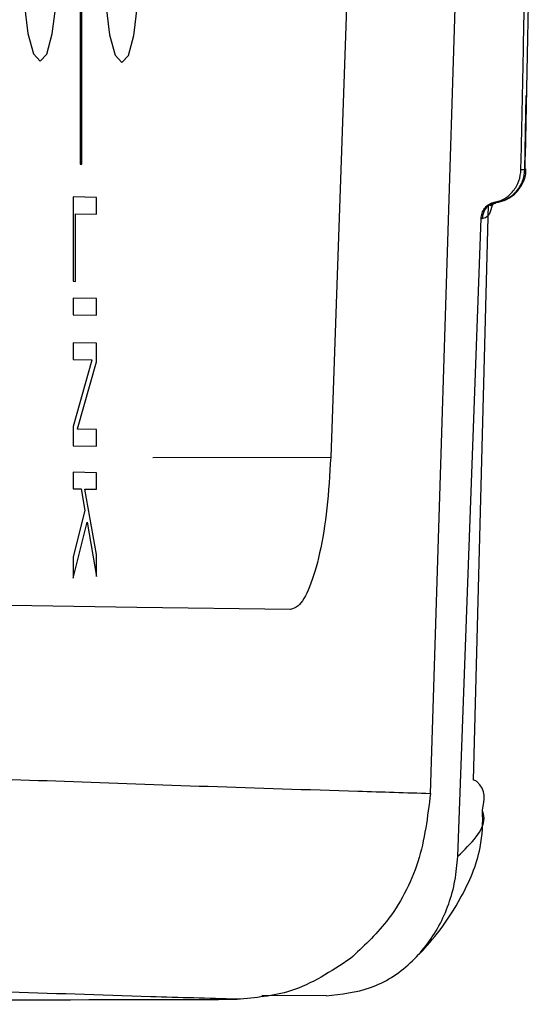
# Model space of a CAD drawing. Units: millimetres. Extents: x 17 to 410, y 7 to 290.
# Drawn here: x 244 to 250, y 36 to 48 of the extents above; entities that cross this region are included whole.
import ezdxf

# ---------------------------------------------------------------- set-up
doc = ezdxf.new("R2010")
doc.units = ezdxf.units.MM

msp = doc.modelspace()

# ---------------------------------------------------------------- linework, layer by layer
at = {"color": 7, "linetype": 'Continuous', "lineweight": 25}
for p, q in [((247.785, 53.096), (247.409, 42.445)), ((248.58, 38.497), (249.042, 53.079)), ((244.467, 50.991), (244.467, 45.889)), ((244.485, 45.889), (244.485, 50.99)), ((244.485, 45.889), (244.485, 50.99)), ((249.688, 45.826), (249.704, 46.694)), ((244.467, 45.889), (244.485, 45.889)), ((244.66, 45.498), (244.384, 45.503)), ((244.384, 45.503), (244.384, 44.513)), ((244.66, 45.498), (244.384, 45.503)), ((244.66, 45.303), (244.66, 45.498)), ((244.66, 45.303), (244.66, 45.498)), ((244.66, 45.498), (244.66, 45.498)), ((249.087, 38.652), (249.26, 45.416)), ((244.412, 44.512), (244.412, 45.307)), ((244.412, 45.307), (244.66, 45.303)), ((244.412, 44.512), (244.412, 45.307)), ((244.412, 45.307), (244.412, 45.307)), ((248.902, 37.758), (249.175, 45.249)), ((249.189, 45.248), (249.175, 45.249)), ((244.384, 44.513), (244.412, 44.512)), ((244.66, 44.31), (244.384, 44.314)), ((244.384, 44.314), (244.384, 44.12)), ((244.66, 44.31), (244.384, 44.314)), ((244.66, 44.115), (244.66, 44.31)), ((244.66, 44.115), (244.66, 44.31)), ((244.66, 44.31), (244.66, 44.31)), ((244.384, 44.12), (244.66, 44.115)), ((244.66, 43.784), (244.384, 43.788)), ((244.384, 43.788), (244.384, 43.594)), ((244.66, 43.784), (244.384, 43.788)), ((244.66, 43.566), (244.66, 43.784)), ((244.66, 43.566), (244.66, 43.784)), ((244.66, 43.784), (244.66, 43.784)), ((244.384, 43.594), (244.606, 43.59)), ((244.606, 43.586), (244.384, 42.805)), ((244.436, 42.779), (244.66, 43.566)), ((244.436, 42.779), (244.66, 43.566)), ((244.606, 43.59), (244.606, 43.586)), ((244.66, 43.566), (244.66, 43.566)), ((244.384, 42.805), (244.384, 42.581)), ((244.436, 42.775), (244.436, 42.779)), ((244.436, 42.775), (244.436, 42.779)), ((244.436, 42.779), (244.436, 42.779)), ((244.66, 42.771), (244.436, 42.775)), ((244.66, 42.771), (244.436, 42.775)), ((244.436, 42.775), (244.436, 42.775)), ((244.66, 42.576), (244.66, 42.771)), ((244.66, 42.576), (244.66, 42.771)), ((244.66, 42.771), (244.66, 42.771)), ((244.384, 42.581), (244.66, 42.576)), ((245.322, 42.444), (247.409, 42.445)), ((244.66, 42.264), (244.384, 42.269)), ((244.384, 42.269), (244.384, 42.074)), ((244.66, 42.264), (244.384, 42.269)), ((244.66, 42.07), (244.66, 42.264)), ((244.66, 42.07), (244.66, 42.264)), ((244.66, 42.264), (244.66, 42.264)), ((244.384, 42.074), (244.48, 42.073)), ((244.48, 42.073), (244.523, 41.82)), ((244.66, 41.303), (244.522, 42.072)), ((244.522, 42.072), (244.66, 42.07)), ((244.66, 41.303), (244.522, 42.072)), ((244.522, 42.072), (244.522, 42.072)), ((244.523, 41.82), (244.384, 41.276)), ((244.384, 41.024), (244.549, 41.682)), ((244.384, 41.024), (244.549, 41.682)), ((244.549, 41.682), (244.66, 41.044)), ((244.549, 41.682), (244.549, 41.682)), ((244.66, 41.044), (244.66, 41.303)), ((244.66, 41.044), (244.66, 41.303)), ((244.66, 41.303), (244.66, 41.303)), ((244.384, 41.276), (244.384, 41.024)), ((247.642, 36.556), (247.643, 36.556)), ((247.354, 36.12), (246.601, 36.124))]:
    msp.add_line(p, q, dxfattribs=at)
at = {"color": 7, "linetype": 'Continuous', "lineweight": 25, "flags": 128}
for points in [[(243.997, 47.098), (244.074, 47.181), (244.14, 47.418), (244.184, 47.774), (244.199, 48.195), (244.184, 48.616), (244.14, 48.974), (244.074, 49.213), (243.997, 49.298), (243.919, 49.216), (243.853, 48.978), (243.81, 48.622), (243.794, 48.202), (243.81, 47.78), (243.853, 47.423), (243.919, 47.183), (243.997, 47.098)], [(244.955, 47.082), (245.033, 47.165), (245.098, 47.402), (245.142, 47.758), (245.158, 48.179), (245.142, 48.6), (245.098, 48.958), (245.033, 49.197), (244.955, 49.282), (244.877, 49.2), (244.812, 48.963), (244.768, 48.607), (244.752, 48.186), (244.768, 47.765), (244.812, 47.407), (244.877, 47.168), (244.955, 47.082)], [(249.643, 45.827), (249.655, 45.827), (249.668, 45.827), (249.688, 45.826)], [(246.937, 40.658), (245.133, 40.682), (243.403, 40.707), (241.745, 40.731), (240.161, 40.756), (238.651, 40.781), (237.214, 40.805), (235.851, 40.83), (234.562, 40.855)]]:
    msp.add_lwpolyline(points, dxfattribs=at)
at = {"color": 7, "linetype": 'Continuous', "lineweight": 25}
for centre, radius, start, end in [((249.29, 45.833), 0.398, 279.3777, 359.0471), ((249.387, 45.245), 0.199, 99.4373, 179.0089)]:
    msp.add_arc(centre, radius, start, end, dxfattribs=at)
for points, knots in [([(249.643, 45.827), (249.643, 45.86), (249.652, 46.227), (249.667, 46.926), (249.685, 47.926), (249.699, 48.926), (249.709, 49.926), (249.716, 50.951), (249.721, 52.001), (249.724, 52.718), (249.726, 53.077)], [0, 0, 0, 0, 0.013724, 0.151647, 0.28957, 0.427492, 0.565415, 0.703338, 0.851669, 1, 1, 1, 1]), ([(249.776, 53.076), (249.771, 51.723), (249.763, 49.306), (249.711, 46.89), (249.688, 45.826)], [0, 0, 0, 0, 0.56, 1, 1, 1, 1]), ([(249.33, 45.441), (249.351, 45.446), (249.414, 45.46), (249.51, 45.518), (249.595, 45.625), (249.636, 45.735), (249.641, 45.804), (249.643, 45.827)], [0, 0, 0, 0, 0.128974, 0.385667, 0.636873, 0.877069, 1, 1, 1, 1]), ([(249.373, 45.443), (249.381, 45.445), (249.424, 45.45), (249.502, 45.484), (249.6, 45.559), (249.671, 45.669), (249.707, 45.767), (249.7, 45.821), (249.699, 45.827)], [0, 0, 0, 0, 0.021238, 0.242995, 0.453632, 0.699111, 0.963644, 1, 1, 1, 1]), ([(249.688, 45.826), (249.688, 45.826), (249.703, 45.826), (249.719, 45.826), (249.693, 45.827), (249.688, 45.826)], [0, 0, 0, 0, 0.000241, 0.943741, 1, 1, 1, 1]), ([(249.175, 45.249), (249.177, 45.27), (249.182, 45.314), (249.213, 45.371), (249.258, 45.415), (249.3, 45.435), (249.325, 45.44), (249.33, 45.441)], [0, 0, 0, 0, 0.230388, 0.460622, 0.695131, 0.938689, 1, 1, 1, 1]), ([(249.33, 45.441), (249.305, 45.416), (249.292, 45.349), (249.254, 45.262), (249.214, 45.254), (249.189, 45.248)], [0, 0, 0, 0, 0.130062, 0.428354, 1, 1, 1, 1]), ([(249.26, 45.416), (249.293, 45.399), (249.297, 45.408), (249.351, 45.443), (249.386, 45.443), (249.375, 45.443), (249.373, 45.443)], [0, 0, 0, 0, 0.276231, 0.625141, 0.913552, 1, 1, 1, 1]), ([(249.33, 45.441), (249.332, 45.441), (249.34, 45.441), (249.349, 45.441), (249.355, 45.441)], [0, 0, 0, 0, 0.2387061, 1, 1, 1, 1]), ([(247.409, 42.445), (247.397, 42.242), (247.374, 41.838), (247.284, 41.3), (247.165, 40.897), (247.042, 40.686), (246.966, 40.666), (246.937, 40.658)], [0, 0, 0, 0, 0.215383, 0.430758, 0.646298, 0.861913, 1, 1, 1, 1]), ([(234.392, 39.062), (235.191, 39.022), (237.218, 38.92), (240.535, 38.781), (244.24, 38.638), (246.804, 38.551), (248.296, 38.506), (248.58, 38.497)], [0, 0, 0, 0, 0.207104, 0.525531, 0.737756, 0.949981, 1, 1, 1, 1]), ([(249.19, 38.302), (249.217, 38.418), (249.245, 38.541), (249.111, 38.646), (249.087, 38.652)], [0, 0, 0, 0, 0.952792, 1, 1, 1, 1]), ([(248.58, 38.497), (248.547, 38.225), (248.481, 37.679), (248.121, 37.005), (247.789, 36.694), (247.642, 36.556)], [0, 0, 0, 0, 0.3585602, 0.716896, 1, 1, 1, 1]), ([(248.445, 36.605), (248.452, 36.612), (248.518, 36.679), (248.702, 36.89), (248.971, 37.305), (249.178, 37.781), (249.2, 38.151), (249.19, 38.302)], [0, 0, 0, 0, 0.0258081, 0.2483957, 0.4868175, 0.7951898, 1, 1, 1, 1]), ([(248.902, 37.758), (249.058, 37.91), (249.25, 38.098), (249.2, 38.27), (249.19, 38.302)], [0, 0, 0, 0, 0.810315, 1, 1, 1, 1]), ([(247.354, 36.12), (247.532, 36.138), (247.888, 36.174), (248.358, 36.476), (248.702, 36.921), (248.867, 37.376), (248.893, 37.662), (248.902, 37.758)], [0, 0, 0, 0, 0.227873, 0.456149, 0.675722, 0.890764, 1, 1, 1, 1]), ([(246.31, 36.078), (245.971, 36.088), (244.42, 36.135), (241.802, 36.224), (238.087, 36.367), (234.787, 36.507), (232.712, 36.607), (231.938, 36.648), (231.938, 36.648)], [0, 0, 0, 0, 0.058769, 0.269052, 0.479335, 0.794822, 0.999999, 1, 1, 1, 1]), ([(247.643, 36.556), (247.414, 36.406), (247, 36.134), (246.524, 36.096), (246.31, 36.078)], [0, 0, 0, 0, 0.551862, 1, 1, 1, 1]), ([(216.772, 36.045), (217.177, 36.042), (220, 36.019), (225.203, 36.023), (234.72, 36.051), (241.672, 36.067), (246.31, 36.078)], [0, 0, 0, 0, 0.040086, 0.279706, 0.519329, 1, 1, 1, 1])]:
    msp.add_open_spline(points, degree=3, knots=knots, dxfattribs=at)

doc.saveas('drawing.dxf')
